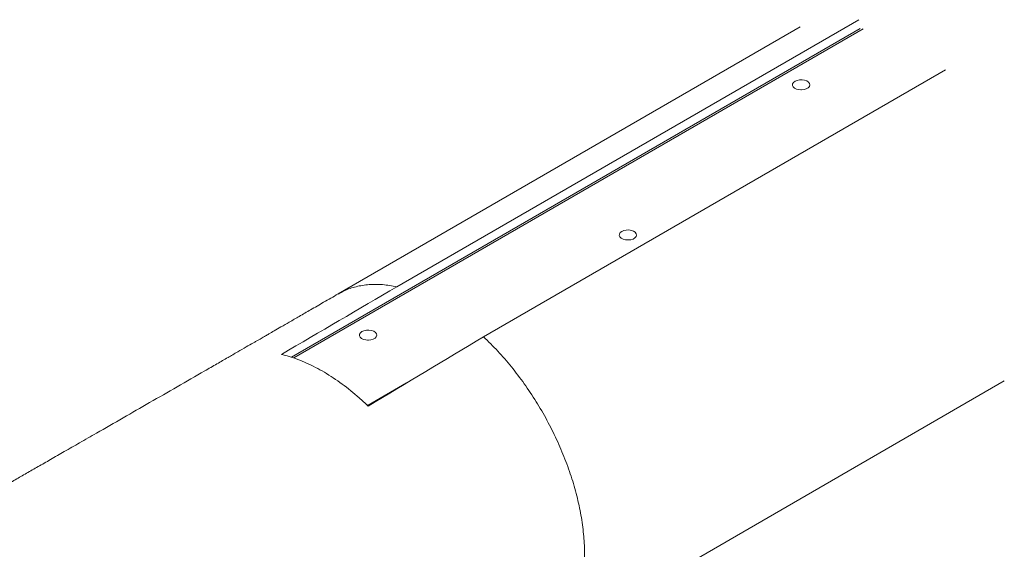
# Paper-space layout '_Isometrisch' of a CAD drawing. Units: millimetres. Extents: x -2666 to 1994, y -1932 to 1939.
# Drawn here: x -1338 to -855, y 233 to 492 of the extents above; entities that cross this region are included whole.
import ezdxf

# ---------------------------------------------------------------- set-up
doc = ezdxf.new("R2010")
doc.units = ezdxf.units.MM

psp = doc.layouts.new('_Isometrisch')

# ---------------------------------------------------------------- linework, layer by layer
at = {"color": 7, "linetype": 'Continuous', "lineweight": 15}
for p, q in [((-925.88, 487.36), (-1204.41, 326.57)), ((-955.28, 488.17), (-1181.59, 357.53)), ((-1152.77, 361.08), (-926.5, 491.71)), ((-1110.35, 336.59), (-884.07, 467.21)), ((-954.54, 457.42), (-955.02, 457.42)), ((-1039.4, 383.94), (-1039.87, 383.94)), ((-1166.68, 334.95), (-1167.15, 334.95)), ((-1080, 185.24), (-855.29, 314.96))]:
    psp.add_line(p, q, dxfattribs=at)
at = {"color": 8, "linetype": 'Continuous', "lineweight": 15}
for p, q in [((-924.38, 487.22), (-1203.28, 326.21)), ((-1166.91, 303.12), (-1148.05, 314)), ((-1168.11, 303.8), (-1166.91, 303.12)), ((-1167.16, 302.96), (-1166.91, 303.12)), ((-1166.61, 302.92), (-1166.91, 303.12))]:
    psp.add_line(p, q, dxfattribs=at)
at = {"color": 7, "linetype": 'Continuous', "lineweight": 15, "flags": 128}
for points in [[(-957.79, 461.6), (-956.77, 462.03), (-955.57, 462.28), (-954.31, 462.3), (-953.08, 462.11), (-952.01, 461.73), (-951.18, 461.17), (-950.68, 460.5), (-950.53, 459.77), (-950.77, 459.06), (-951.36, 458.41), (-952.26, 457.89), (-953.38, 457.55), (-954.62, 457.41), (-955.88, 457.5), (-957.04, 457.79), (-958, 458.27), (-958.68, 458.88), (-959, 459.59), (-958.96, 460.32), (-958.54, 461.01), (-957.79, 461.6)], [(-1042.64, 388.12), (-1041.62, 388.56), (-1040.42, 388.8), (-1039.16, 388.83), (-1037.93, 388.64), (-1036.86, 388.25), (-1036.04, 387.69), (-1035.53, 387.02), (-1035.39, 386.3), (-1035.62, 385.58), (-1036.21, 384.93), (-1037.11, 384.41), (-1038.23, 384.07), (-1039.48, 383.94), (-1040.73, 384.02), (-1041.9, 384.31), (-1042.86, 384.79), (-1043.53, 385.41), (-1043.86, 386.11), (-1043.81, 386.84), (-1043.39, 387.54), (-1042.64, 388.12)], [(-1169.92, 339.14), (-1168.9, 339.57), (-1167.7, 339.81), (-1166.44, 339.84), (-1165.21, 339.65), (-1164.14, 339.26), (-1163.32, 338.71), (-1162.81, 338.04), (-1162.67, 337.31), (-1162.9, 336.59), (-1163.49, 335.95), (-1164.39, 335.43), (-1165.51, 335.09), (-1166.75, 334.95), (-1168.01, 335.03), (-1169.17, 335.33), (-1170.14, 335.8), (-1170.81, 336.42), (-1171.14, 337.13), (-1171.09, 337.86), (-1170.67, 338.55), (-1169.92, 339.14)]]:
    psp.add_lwpolyline(points, dxfattribs=at)
at = {"color": 8, "linetype": 'Continuous', "lineweight": 15}
psp.add_open_spline([(-1152.77, 361.08), (-1155.12, 361.49), (-1159.82, 362.31), (-1166.5, 362.27), (-1172.77, 361.24), (-1177.81, 359.64), (-1180.52, 358.01), (-1181.49, 357.43)], degree=3, knots=[0, 0, 0, 0, 0.219527, 0.439055, 0.658582, 0.87811, 1, 1, 1, 1], dxfattribs=at)
at = {"color": 7, "linetype": 'Continuous', "lineweight": 15}
for points, knots in [([(-1181.55, 357.55), (-1183.93, 356.18), (-1188.42, 353.59), (-1194.77, 349.92), (-1200.37, 346.69), (-1205.21, 343.9), (-1209.3, 341.55), (-1212.62, 339.63), (-1215.15, 338.17), (-1216.93, 337.15), (-1218.19, 336.42), (-1219.27, 335.8), (-1220.41, 335.14), (-1221.69, 334.4), (-1223.76, 333.21), (-1226.79, 331.47), (-1230.92, 329.09), (-1235.69, 326.34), (-1241.08, 323.24), (-1253.88, 315.88), (-1273.56, 304.56), (-1293.98, 292.84), (-1307.91, 284.85), (-1315.41, 280.55), (-1322.2, 276.66), (-1328.38, 273.12), (-1334.12, 269.83), (-1339.7, 266.64), (-1345.5, 263.32), (-1351.87, 259.68), (-1358.96, 255.62), (-1366.6, 251.25), (-1374.35, 246.82), (-1382.08, 242.4), (-1389.79, 238), (-1397.7, 233.48), (-1405.78, 228.88), (-1413.1, 224.7), (-1419.33, 221.15), (-1424.19, 218.38), (-1428.24, 216.07), (-1431.47, 214.23), (-1434.06, 212.76), (-1436.64, 211.28), (-1439.94, 209.41), (-1444.44, 206.84), (-1449.87, 203.76), (-1455.77, 200.4), (-1461.76, 196.99), (-1467.79, 193.56), (-1474.54, 189.72), (-1481.94, 185.52), (-1489.87, 181.02), (-1497.53, 176.67), (-1504.86, 172.51), (-1511.91, 168.51), (-1518.28, 164.9), (-1524.4, 161.43), (-1530.61, 157.91), (-1537.72, 153.88), (-1545.73, 149.35), (-1554.62, 144.32), (-1564.4, 138.79), (-1571.22, 134.93), (-1574.78, 132.92)], [0, 0, 0, 0, 0.018137, 0.034343, 0.048616, 0.060958, 0.071367, 0.079845, 0.08639, 0.090693, 0.093443, 0.096014, 0.098934, 0.102204, 0.105823, 0.114755, 0.125293, 0.137436, 0.151184, 0.16647, 0.235236, 0.301576, 0.322523, 0.34163, 0.358889, 0.374329, 0.388802, 0.402716, 0.416881, 0.433077, 0.451305, 0.47101, 0.491379, 0.510425, 0.530012, 0.550139, 0.570807, 0.591592, 0.606008, 0.618359, 0.628644, 0.636864, 0.643018, 0.648376, 0.656553, 0.668133, 0.682735, 0.697875, 0.713104, 0.728421, 0.743826, 0.764502, 0.78479, 0.804244, 0.822862, 0.840646, 0.857897, 0.871423, 0.887207, 0.905249, 0.92555, 0.948108, 0.972925, 1, 1, 1, 1]), ([(-1080.11, 185.31), (-1079.83, 185.47), (-1077.77, 186.6), (-1074.48, 189.63), (-1070.34, 194.41), (-1066.93, 200.13), (-1064.24, 206.61), (-1062.29, 213.82), (-1061.11, 221.66), (-1060.72, 230.05), (-1061.11, 238.89), (-1062.29, 248.09), (-1064.24, 257.54), (-1066.93, 267.14), (-1070.35, 276.79), (-1074.44, 286.37), (-1079.18, 295.77), (-1084.49, 304.91), (-1090.33, 313.66), (-1096.63, 321.93), (-1103.3, 329.68), (-1108, 334.29), (-1110.35, 336.59)], [0, 0, 0, 0, 0.008261, 0.060457, 0.112654, 0.164851, 0.217048, 0.269245, 0.321441, 0.373638, 0.425835, 0.478032, 0.530229, 0.582426, 0.634622, 0.686819, 0.739016, 0.791213, 0.84341, 0.895606, 0.947803, 1, 1, 1, 1]), ([(-1209.34, 327.95), (-1208.1, 327.67), (-1206.86, 327.34), (-1202.77, 326.12), (-1199.89, 325.05), (-1194.09, 322.45), (-1191.18, 320.94), (-1185.36, 317.5), (-1182.47, 315.57), (-1176.78, 311.39), (-1173.98, 309.12), (-1169.79, 305.42), (-1168.34, 304.08), (-1166.91, 302.71)], [0.22740844, 0.22740844, 0.22740844, 0.22740844, 0.234375, 0.234375, 0.25, 0.25, 0.265625, 0.265625, 0.28125, 0.28125, 0.296875, 0.296875, 0.30530678, 0.30530678, 0.30530678, 0.30530678])]:
    psp.add_open_spline(points, degree=3, knots=knots, dxfattribs=at)
for points in [[(-1209.34, 327.95), (-1190.48, 338.99), (-1171.63, 350.03), (-1152.77, 361.08)], [(-1166.91, 302.71), (-1148.06, 313.99), (-1129.2, 325.29), (-1110.35, 336.59)]]:
    psp.add_open_spline(points, degree=3, dxfattribs=at)

doc.saveas('drawing.dxf')
